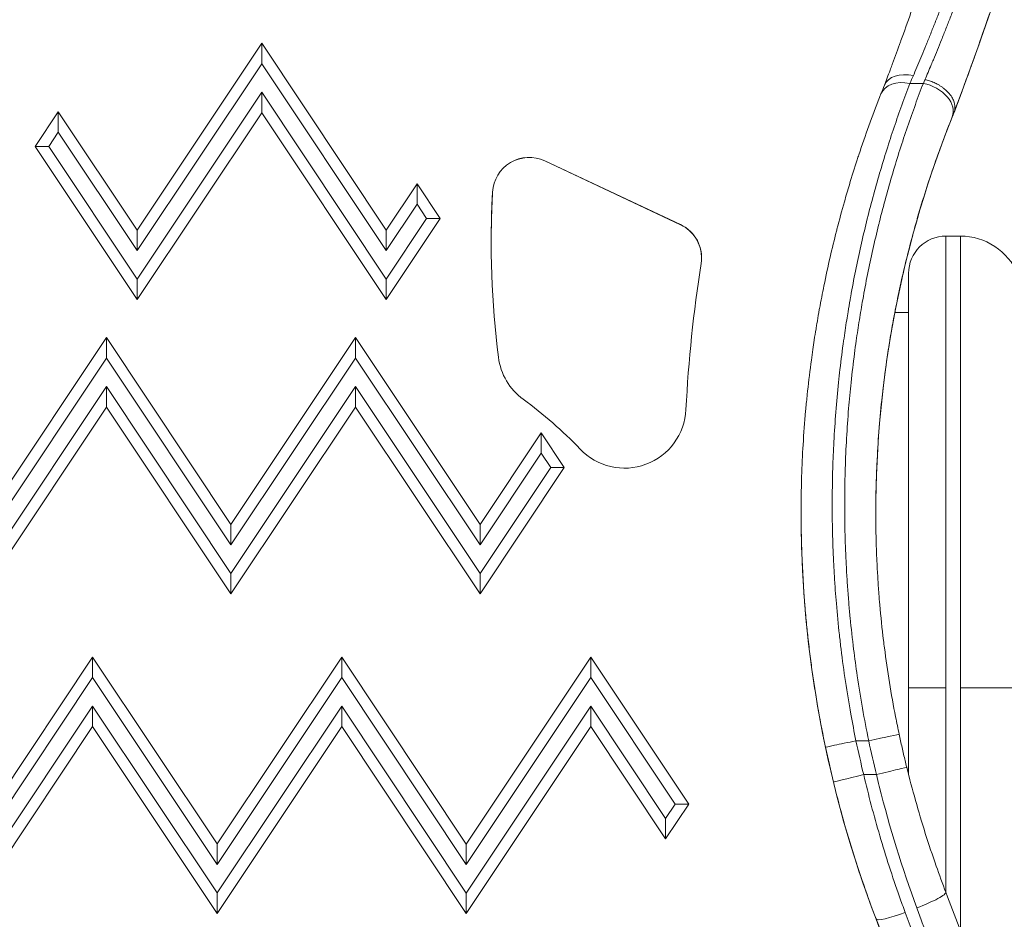
# Model space of a CAD drawing. Units: millimetres. Extents: x 42463 to 47339, y -32403 to -27523.
# Drawn here: x 44948 to 45027, y -30199 to -30127 of the extents above; entities that cross this region are included whole.
import ezdxf

# ---------------------------------------------------------------- set-up
doc = ezdxf.new("R2010")
doc.units = ezdxf.units.MM
doc.styles.get("Standard").update_dxf_attribs({"font": 'arial.ttf'})
doc.dimstyles.new('ISO-25', dxfattribs={"dimtxt": 2.5, "dimasz": 2.5, "dimexe": 1.25, "dimexo": 0.625, "dimtad": 1, "dimtxsty": 'Standard', "dimcen": 2.5, "dimadec": 0, "dimazin": 0, "dimtfac": 1, "dimtmove": 0, "dimatfit": 3, "dimfxl": 1, "dimarcsym": 0})

# ---------------------------------------------------------------- blocks, each defined once
blk = doc.blocks.new('*D10')
at = {"color": 0, "lineweight": -2, "transparency": 16777216}
for p, q in [((42669.577, -28040.785), (42598.327, -28040.785)), ((42599.577, -28120.785), (42599.577, -32323.258)), ((42669.577, -32403.258), (42598.327, -32403.258))]:
    blk.add_line(p, q, dxfattribs=at)
at = {"color": 0, "transparency": 16777216}
for points in [[(42586.244, -28120.785), (42612.91, -28120.785), (42599.577, -28040.785)], [(42586.244, -32323.258), (42612.91, -32323.258), (42599.577, -32403.258)]]:
    blk.add_solid(points, dxfattribs=at)
at = {"layer": 'Defpoints', "color": 0, "transparency": 16777216}
for p in [(45129.736, -28040.785), (42599.577, -32403.258), (45129.736, -32403.258)]:
    blk.add_point(p, dxfattribs=at)
at = {"color": 0, "transparency": 16777216, "insert": (42528.52, -30222.021), "char_height": 100, "attachment_point": 5, "rotation": 90}
blk.add_mtext('440', dxfattribs=at)

msp = doc.modelspace()

# ---------------------------------------------------------------- linework, layer by layer
at = {"color": 7, "linetype": 'Continuous', "lineweight": 18}
for p, q in [((44957.519, -30144.078), (44967.522, -30129.08)), ((44967.522, -30129.08), (44977.519, -30144.082)), ((44967.522, -30129.08), (44967.522, -30130.718)), ((44957.519, -30145.716), (44967.522, -30130.718)), ((44967.522, -30130.718), (44977.519, -30145.72)), ((45020.647, -30132.295), (45019.571, -30132.294)), ((44967.521, -30133.012), (44957.518, -30148.01)), ((44967.521, -30134.654), (44967.521, -30133.012)), ((44977.518, -30148.014), (44967.521, -30133.012)), ((44949.328, -30137.361), (44951.186, -30134.574)), ((44951.186, -30134.574), (44957.519, -30144.078)), ((44951.186, -30136.213), (44951.186, -30134.574)), ((44967.521, -30134.654), (44957.518, -30149.652)), ((44977.518, -30149.656), (44967.521, -30134.654)), ((45023.105, -30134.644), (45023.105, -30134.663)), ((44950.421, -30137.359), (44951.186, -30136.213)), ((44951.186, -30136.213), (44957.519, -30145.716)), ((44949.328, -30137.361), (44950.421, -30137.359)), ((44957.518, -30149.652), (44949.328, -30137.361)), ((44957.518, -30148.01), (44950.421, -30137.359)), ((44990.242, -30138.517), (45001.149, -30143.635)), ((44990.242, -30138.522), (44990.242, -30138.517)), ((44990.242, -30138.522), (45001.149, -30143.641)), ((44977.519, -30144.082), (44979.999, -30140.364)), ((44979.999, -30140.364), (44979.998, -30142.003)), ((44979.999, -30140.364), (44981.856, -30143.152)), ((44986.055, -30141.024), (44986.055, -30141.018)), ((44977.519, -30145.72), (44979.998, -30142.003)), ((44979.998, -30142.003), (44980.763, -30143.15)), ((44980.763, -30143.15), (44977.518, -30148.014)), ((44981.856, -30143.152), (44977.518, -30149.656)), ((44981.856, -30143.152), (44980.763, -30143.15)), ((45001.149, -30143.641), (45001.149, -30143.635)), ((44957.519, -30144.078), (44957.519, -30145.716)), ((44977.519, -30144.082), (44977.519, -30145.72)), ((45022.465, -30144.549), (45022.465, -30180.821)), ((45023.623, -30144.549), (45022.465, -30144.549)), ((45023.623, -30144.549), (45023.623, -30180.821)), ((45019.465, -30147.549), (45019.465, -30187.802)), ((44957.518, -30149.652), (44957.518, -30148.01)), ((44977.518, -30149.656), (44977.518, -30148.014)), ((45018.353, -30150.699), (45018.353, -30150.699)), ((45019.465, -30150.699), (45018.359, -30150.699)), ((44945.05, -30167.702), (44955.053, -30152.704)), ((44955.053, -30152.704), (44955.052, -30154.342)), ((44955.053, -30152.704), (44965.05, -30167.706)), ((44965.05, -30167.706), (44975.053, -30152.708)), ((44975.053, -30152.708), (44975.052, -30154.346)), ((44975.053, -30152.708), (44985.05, -30167.71)), ((44945.049, -30169.34), (44955.052, -30154.342)), ((44955.052, -30154.342), (44965.049, -30169.344)), ((44965.049, -30169.344), (44975.052, -30154.346)), ((44975.052, -30154.346), (44985.049, -30169.348)), ((44955.052, -30156.635), (44945.049, -30171.633)), ((44965.049, -30171.637), (44955.052, -30156.635)), ((44955.052, -30158.278), (44955.052, -30156.635)), ((44975.052, -30156.639), (44965.049, -30171.637)), ((44985.049, -30171.641), (44975.052, -30156.639)), ((44975.052, -30158.282), (44975.052, -30156.639)), ((44955.052, -30158.278), (44945.049, -30173.276)), ((44965.049, -30173.28), (44955.052, -30158.278)), ((44975.052, -30158.282), (44965.049, -30173.28)), ((44985.049, -30173.284), (44975.052, -30158.282)), ((44985.05, -30167.71), (44989.958, -30160.351)), ((44989.958, -30160.351), (44989.957, -30161.989)), ((44989.958, -30160.351), (44991.815, -30163.138)), ((44985.049, -30169.348), (44989.957, -30161.989)), ((44989.957, -30161.989), (44990.722, -30163.136)), ((44990.722, -30163.136), (44985.049, -30171.641)), ((44991.815, -30163.138), (44985.049, -30173.284)), ((44990.722, -30163.136), (44991.815, -30163.138)), ((44965.05, -30167.706), (44965.049, -30169.344)), ((44985.05, -30167.71), (44985.049, -30169.348)), ((44965.049, -30173.28), (44965.049, -30171.637)), ((44985.049, -30173.284), (44985.049, -30171.641)), ((44943.938, -30193.351), (44953.941, -30178.353)), ((44953.941, -30178.353), (44963.938, -30193.355)), ((44953.941, -30178.353), (44953.941, -30179.991)), ((44963.938, -30193.355), (44973.941, -30178.357)), ((44973.941, -30178.357), (44983.938, -30193.359)), ((44973.941, -30178.357), (44973.941, -30179.995)), ((44983.938, -30193.359), (44993.941, -30178.361)), ((44993.941, -30178.361), (45001.806, -30190.163)), ((44993.941, -30178.361), (44993.941, -30179.999)), ((44943.938, -30194.99), (44953.941, -30179.991)), ((44953.941, -30179.991), (44963.938, -30194.993)), ((44963.938, -30194.993), (44973.941, -30179.995)), ((44973.941, -30179.995), (44983.938, -30194.997)), ((44983.938, -30194.997), (44993.941, -30179.999)), ((44993.941, -30179.999), (45000.712, -30190.161)), ((45022.465, -30180.821), (45022.465, -30197.255)), ((45023.623, -30180.821), (45023.623, -30200.331)), ((44953.94, -30182.285), (44943.937, -30197.283)), ((44953.94, -30183.927), (44953.94, -30182.285)), ((44963.937, -30197.287), (44953.94, -30182.285)), ((44973.94, -30182.289), (44963.937, -30197.287)), ((44973.94, -30183.931), (44973.94, -30182.289)), ((44983.937, -30197.291), (44973.94, -30182.289)), ((44993.94, -30182.293), (44983.937, -30197.291)), ((44993.94, -30183.935), (44993.94, -30182.293)), ((44999.948, -30191.308), (44993.94, -30182.293)), ((44953.94, -30183.927), (44943.937, -30198.925)), ((44963.937, -30198.929), (44953.94, -30183.927)), ((44973.94, -30183.931), (44963.937, -30198.929)), ((44983.937, -30198.933), (44973.94, -30183.931)), ((44993.94, -30183.935), (44983.937, -30198.933)), ((44999.947, -30192.95), (44993.94, -30183.935)), ((45016.26, -30185.068), (45015.237, -30185.068)), ((45015.855, -30187.789), (45016.885, -30187.789)), ((45001.806, -30190.163), (44999.947, -30192.95)), ((45000.712, -30190.161), (44999.948, -30191.308)), ((45001.806, -30190.163), (45000.712, -30190.161)), ((44999.947, -30192.95), (44999.948, -30191.308)), ((44963.938, -30193.355), (44963.938, -30194.993)), ((44983.938, -30193.359), (44983.938, -30194.997)), ((44963.937, -30198.929), (44963.937, -30197.287)), ((44983.937, -30198.933), (44983.937, -30197.291)), ((45016.852, -30199.376), (45016.852, -30199.401))]:
    msp.add_line(p, q, dxfattribs=at)
for centre, radius, start, end in [((45022.465, -30147.549), 3, 90, 180), ((45023.623, -30149.549), 5, 22.90849, 90)]:
    msp.add_arc(centre, radius, start, end, dxfattribs=at)
for centre, major_axis, ratio, start_param, end_param in [((44785.276, -30044.42), (254.375, 0), 1, -0.362663, -0.126554), ((45019.847, -30133.366), (-2.327, 0.914), 0.649703, -1.321143, -0.006951), ((45028.779, -30120.519), (-11.045, -18.871), 0.124317, -0.867609, -0.82643), ((45019.57, -30134.056), (-2.324, 0.921), 0.678166, -1.308385, 0.000397), ((45020.647, -30134.056), (2.32, -0.932), 0.677507, 0.000401, 1.836265), ((45032.358, -30121.281), (-11.154, -21.077), 0.109809, -0.827377, -0.806251), ((45110.202, -30163.844), (-108.747, 0), 1, -0.157749, -0.049299), ((44968.462, -30185.129), (-34.016, 0), 1, -2.379839, -2.201358), ((45016.26, -30185.07), (2.445, 0.521), 0.000775, -0.000165, 1.570631), ((45015.237, -30185.07), (-2.446, -0.515), 0.000776, -1.57096, -0.000163), ((45102.182, -30166.751), (-88.853, 0), 1, 0.207643, 0.239042), ((45016.885, -30187.791), (2.427, 0.599), 0.000769, -0.00019, 1.570607), ((45015.855, -30187.79), (-2.429, -0.592), 0.00077, -1.570984, -0.000188), ((44713.196, -30315.491), (325.091, 0), 1, 0.235146, 0.365163)]:
    msp.add_ellipse(centre, major_axis=major_axis, ratio=ratio, start_param=start_param, end_param=end_param, dxfattribs=at)
at = {"color": 7, "linetype": 'Continuous', "lineweight": 18, "extrusion": (0, 0, -1)}
for centre, major_axis, ratio, start_param, end_param in [((45029.83, -30120.573), (11.072, 18.798), 0.122229, -2.313862, -2.294227), ((45026.91, -30119.38), (11.528, 21.942), 0.117644, -2.308505, -2.268669), ((45102.182, -30166.788), (-85.353, 0), 1, 0, 0.385883), ((44988.993, -30141.18), (-2.942, 0), 1, 0.055113, 2.009535), ((44988.993, -30141.186), (-2.942, 0), 1, 0.055113, 2.009535), ((45059.14, -30145.05), (-73.196, 0), 1, -0.12654, 0.055113), ((45059.14, -30145.056), (-73.196, 0), 1, 0.000041, 0.055113), ((44999.9, -30146.298), (2.942, 0), 1, -1.132058, 0.157749), ((44999.9, -30146.304), (2.942, 0), 1, -1.132058, -0.00101), ((44991.431, -30153.664), (-4.941, 0), 1, -0.940234, -0.12654), ((44996.652, -30158.241), (4.941, 0), 1, 0.049299, 2.379839), ((45102.182, -30166.778), (-91.353, 0), 1, -0.365163, -0.001551), ((45022.465, -30180.823), (-3, 0), 0.000793, 0, 1.570796), ((45023.623, -30180.825), (5, 0), 0.000793, -1.570796, -0.399829), ((45102.182, -30166.752), (-91.353, 0), 1, -0.239042, -0.207643), ((45102.182, -30166.751), (-87.853, 0), 1, -0.241819, -0.210044), ((45020.121, -30198.126), (2.335, 0.893), 0.132566, -0.000286, 1.621458), ((45019.187, -30198.483), (-2.335, -0.893), 0.137188, -1.518372, -0.000286)]:
    msp.add_ellipse(centre, major_axis=major_axis, ratio=ratio, start_param=start_param, end_param=end_param, dxfattribs=at)
at = {"color": 7, "linetype": 'Continuous', "lineweight": 18}
for points, knots in [([(45017.52, -30132.452), (45017.669, -30132.059), (45017.821, -30131.655), (45017.975, -30131.242), (45018.029, -30131.098), (45018.083, -30130.954), (45018.137, -30130.808), (45018.149, -30130.776), (45018.161, -30130.743), (45018.173, -30130.71), (45018.385, -30130.139), (45018.6, -30129.552), (45018.818, -30128.949), (45018.829, -30128.921), (45018.839, -30128.892), (45018.849, -30128.864), (45019.113, -30128.136), (45019.38, -30127.387), (45019.651, -30126.615), (45019.844, -30126.063), (45020.04, -30125.5), (45020.236, -30124.926), (45020.243, -30124.906), (45020.25, -30124.887), (45020.257, -30124.867), (45020.368, -30124.543), (45020.479, -30124.215), (45020.59, -30123.887), (45020.593, -30123.877), (45020.597, -30123.868), (45020.6, -30123.859), (45020.606, -30123.841), (45020.611, -30123.824), (45020.617, -30123.807), (45020.732, -30123.466), (45020.847, -30123.124), (45020.961, -30122.78), (45020.966, -30122.765), (45020.971, -30122.75), (45020.976, -30122.735), (45021.211, -30122.027), (45021.445, -30121.313), (45021.678, -30120.592), (45021.681, -30120.582), (45021.684, -30120.572), (45021.687, -30120.562), (45022.038, -30119.472), (45022.386, -30118.368), (45022.73, -30117.248), (45022.847, -30116.865), (45022.964, -30116.481), (45023.08, -30116.095)], [0.00000082, 0.00000082, 0.00000082, 0.00000082, 0.0016669, 0.0016669, 0.0016669, 0.00224598, 0.00224598, 0.00224598, 0.00237572, 0.00237572, 0.00237572, 0.00464456, 0.00464456, 0.00464456, 0.00475143, 0.00475143, 0.00475143, 0.00748479, 0.00748479, 0.00748479, 0.00943626, 0.00943626, 0.00943626, 0.00950287, 0.00950287, 0.00950287, 0.01060201, 0.01060201, 0.01060201, 0.0106331, 0.0106331, 0.0106331, 0.01069073, 0.01069073, 0.01069073, 0.01182972, 0.01182972, 0.01182972, 0.01187859, 0.01187859, 0.01187859, 0.01422243, 0.01422243, 0.01422243, 0.0142543, 0.0142543, 0.0142543, 0.01779657, 0.01779657, 0.01779657, 0.01900574, 0.01900574, 0.01900574, 0.01900574]), ([(45025.474, -30116.815), (45025.358, -30117.16), (45025.242, -30117.503), (45025.011, -30118.18), (45024.896, -30118.513), (45024.662, -30119.187), (45024.543, -30119.527), (45024.304, -30120.203), (45024.184, -30120.54), (45023.945, -30121.207), (45023.825, -30121.538), (45023.585, -30122.196), (45023.465, -30122.524), (45023.223, -30123.175), (45023.102, -30123.5), (45022.916, -30123.995), (45022.851, -30124.168), (45022.729, -30124.489), (45022.673, -30124.638), (45022.495, -30125.105), (45022.374, -30125.419), (45022.135, -30126.036), (45022.017, -30126.339), (45021.78, -30126.942), (45021.662, -30127.242), (45021.426, -30127.835), (45021.309, -30128.127), (45021.077, -30128.703), (45020.962, -30128.986), (45020.739, -30129.533), (45020.631, -30129.796), (45020.417, -30130.315), (45020.311, -30130.569), (45020.102, -30131.069), (45019.999, -30131.314), (45019.881, -30131.596), (45019.864, -30131.635), (45019.847, -30131.675)], [0, 0, 0, 0, 0.00107516, 0.00107516, 0.00213179, 0.00213179, 0.0032162, 0.0032162, 0.00430062, 0.00430062, 0.00537696, 0.00537696, 0.00645094, 0.00645094, 0.00752609, 0.00752609, 0.00810009, 0.00810009, 0.00860125, 0.00860125, 0.00967641, 0.00967641, 0.01073985, 0.01073985, 0.01182086, 0.01182086, 0.01290187, 0.01290187, 0.01397703, 0.01397703, 0.01500482, 0.01500482, 0.01602616, 0.01602616, 0.01703654, 0.01703654, 0.0172025, 0.0172025, 0.0172025, 0.0172025]), ([(45020.778, -30132.003), (45020.86, -30131.81), (45020.942, -30131.614), (45021.109, -30131.216), (45021.194, -30131.014), (45021.335, -30130.672), (45021.393, -30130.534), (45021.557, -30130.136), (45021.665, -30129.874), (45021.882, -30129.341), (45021.992, -30129.069), (45022.118, -30128.758), (45022.133, -30128.722), (45022.147, -30128.685), (45022.265, -30128.393), (45022.384, -30128.096), (45022.619, -30127.504), (45022.736, -30127.209), (45022.976, -30126.597), (45023.099, -30126.28), (45023.341, -30125.654), (45023.46, -30125.346), (45023.585, -30125.017), (45023.592, -30124.999), (45023.664, -30124.81), (45023.729, -30124.639), (45023.853, -30124.31), (45023.912, -30124.153), (45024.089, -30123.682), (45024.207, -30123.366), (45024.33, -30123.033), (45024.336, -30123.016), (45024.343, -30122.999), (45024.466, -30122.665), (45024.589, -30122.33), (45024.834, -30121.655), (45024.956, -30121.317), (45025.2, -30120.636), (45025.321, -30120.294), (45025.558, -30119.62), (45025.674, -30119.288), (45025.905, -30118.623), (45026.019, -30118.289), (45026.246, -30117.623), (45026.359, -30117.289), (45026.487, -30116.908), (45026.502, -30116.862), (45026.518, -30116.815)], [0, 0, 0, 0, 0.00083637, 0.00083637, 0.00167453, 0.00167453, 0.00223502, 0.00223502, 0.00327908, 0.00327908, 0.00433107, 0.00433107, 0.00447004, 0.00447004, 0.00447004, 0.00558756, 0.00558756, 0.00666878, 0.00666878, 0.00780443, 0.00780443, 0.00887856, 0.00887856, 0.00894009, 0.00894009, 0.00952706, 0.00952706, 0.0100576, 0.0100576, 0.01111902, 0.01111902, 0.01117511, 0.01117511, 0.01117511, 0.01229262, 0.01229262, 0.01341013, 0.01341013, 0.01452765, 0.01452765, 0.01560314, 0.01560314, 0.01667316, 0.01667316, 0.01773318, 0.01773318, 0.01788018, 0.01788018, 0.01788018, 0.01788018]), ([(45028.912, -30117.536), (45028.559, -30118.713), (45028.201, -30119.874), (45027.839, -30121.02), (45027.713, -30121.42), (45027.586, -30121.818), (45027.459, -30122.215), (45027.455, -30122.227), (45027.451, -30122.238), (45027.447, -30122.25), (45027.205, -30123.004), (45026.961, -30123.751), (45026.715, -30124.491), (45026.709, -30124.508), (45026.704, -30124.526), (45026.698, -30124.543), (45026.579, -30124.901), (45026.46, -30125.258), (45026.34, -30125.614), (45026.333, -30125.633), (45026.327, -30125.653), (45026.32, -30125.673), (45026.214, -30125.988), (45026.107, -30126.302), (45026.001, -30126.612), (45025.988, -30126.649), (45025.976, -30126.686), (45025.963, -30126.723), (45025.956, -30126.745), (45025.948, -30126.767), (45025.941, -30126.788), (45025.654, -30127.626), (45025.37, -30128.441), (45025.09, -30129.232), (45024.89, -30129.798), (45024.691, -30130.353), (45024.495, -30130.896), (45024.485, -30130.923), (45024.475, -30130.951), (45024.465, -30130.979), (45024.236, -30131.609), (45024.011, -30132.224), (45023.789, -30132.822), (45023.778, -30132.851), (45023.768, -30132.88), (45023.757, -30132.909), (45023.613, -30133.297), (45023.47, -30133.678), (45023.33, -30134.049), (45023.256, -30134.246), (45023.182, -30134.441), (45023.11, -30134.632)], [0, 0, 0, 0, 0.00363539, 0.00363539, 0.00363539, 0.00490492, 0.00490492, 0.00490492, 0.0049432, 0.0049432, 0.0049432, 0.00735738, 0.00735738, 0.00735738, 0.0074137, 0.0074137, 0.0074137, 0.00858362, 0.00858362, 0.00858362, 0.00864868, 0.00864868, 0.00864868, 0.00968647, 0.00968647, 0.00968647, 0.00980985, 0.00980985, 0.00980985, 0.00988343, 0.00988343, 0.00988343, 0.01269793, 0.01269793, 0.01269793, 0.01471477, 0.01471477, 0.01471477, 0.01481772, 0.01481772, 0.01481772, 0.01716723, 0.01716723, 0.01716723, 0.01728205, 0.01728205, 0.01728205, 0.01880958, 0.01880958, 0.01880958, 0.01961969, 0.01961969, 0.01961969, 0.01961969]), ([(45020.778, -30132.003), (45020.839, -30132.015), (45020.9, -30132.029), (45020.96, -30132.045), (45021.022, -30132.061), (45021.083, -30132.078), (45021.143, -30132.098), (45021.204, -30132.117), (45021.264, -30132.137), (45021.323, -30132.159), (45021.384, -30132.182), (45021.444, -30132.206), (45021.504, -30132.232), (45021.563, -30132.258), (45021.621, -30132.285), (45021.679, -30132.313), (45021.732, -30132.339), (45021.784, -30132.367), (45021.836, -30132.396), (45021.902, -30132.433), (45021.967, -30132.471), (45022.03, -30132.512), (45022.095, -30132.554), (45022.159, -30132.598), (45022.22, -30132.643), (45022.245, -30132.662), (45022.27, -30132.681), (45022.295, -30132.701), (45022.337, -30132.734), (45022.378, -30132.768), (45022.418, -30132.803), (45022.458, -30132.838), (45022.497, -30132.874), (45022.534, -30132.91), (45022.571, -30132.946), (45022.607, -30132.983), (45022.642, -30133.021), (45022.654, -30133.034), (45022.665, -30133.047), (45022.677, -30133.06), (45022.725, -30133.114), (45022.77, -30133.169), (45022.812, -30133.226), (45022.853, -30133.281), (45022.891, -30133.337), (45022.926, -30133.394), (45022.961, -30133.451), (45022.992, -30133.508), (45023.02, -30133.565), (45023.047, -30133.621), (45023.071, -30133.678), (45023.092, -30133.735), (45023.107, -30133.776), (45023.12, -30133.817), (45023.132, -30133.858), (45023.143, -30133.898), (45023.152, -30133.939), (45023.16, -30133.979), (45023.167, -30134.019), (45023.173, -30134.059), (45023.177, -30134.099), (45023.181, -30134.139), (45023.183, -30134.178), (45023.183, -30134.218), (45023.183, -30134.232), (45023.183, -30134.246), (45023.182, -30134.26), (45023.181, -30134.301), (45023.178, -30134.341), (45023.173, -30134.382), (45023.167, -30134.422), (45023.16, -30134.462), (45023.15, -30134.501), (45023.141, -30134.54), (45023.129, -30134.578), (45023.116, -30134.616), (45023.114, -30134.621), (45023.112, -30134.627), (45023.11, -30134.632)], [-0.00007247, -0.00007247, -0.00007247, -0.00007247, 0.000116832, 0.000116832, 0.000116832, 0.000308445, 0.000308445, 0.000308445, 0.000500058, 0.000500058, 0.000500058, 0.000697294, 0.000697294, 0.000697294, 0.000892976, 0.000892976, 0.000892976, 0.001072586, 0.001072586, 0.001072586, 0.001303839, 0.001303839, 0.001303839, 0.001545065, 0.001545065, 0.001545065, 0.001645114, 0.001645114, 0.001645114, 0.001816472, 0.001816472, 0.001816472, 0.001987446, 0.001987446, 0.001987446, 0.002158478, 0.002158478, 0.002158478, 0.002217642, 0.002217642, 0.002217642, 0.002464473, 0.002464473, 0.002464473, 0.002708246, 0.002708246, 0.002708246, 0.00295002, 0.00295002, 0.00295002, 0.003188628, 0.003188628, 0.003188628, 0.003362698, 0.003362698, 0.003362698, 0.003532553, 0.003532553, 0.003532553, 0.00370268, 0.00370268, 0.00370268, 0.003873835, 0.003873835, 0.003873835, 0.003935226, 0.003935226, 0.003935226, 0.004117479, 0.004117479, 0.004117479, 0.004299924, 0.004299924, 0.004299924, 0.004481587, 0.004481587, 0.004481587, 0.004507754, 0.004507754, 0.004507754, 0.004507754]), ([(45019.571, -30132.294), (45019.352, -30132.865), (45019.136, -30133.445), (45018.712, -30134.621), (45018.504, -30135.218), (45018.099, -30136.416), (45017.902, -30137.018), (45017.514, -30138.249), (45017.322, -30138.878), (45016.949, -30140.152), (45016.768, -30140.795), (45016.418, -30142.093), (45016.25, -30142.747), (45015.927, -30144.053), (45015.773, -30144.706), (45015.478, -30146.024), (45015.336, -30146.689), (45015.065, -30148.032), (45014.936, -30148.709), (45014.798, -30149.483), (45014.782, -30149.571), (45014.71, -30149.982), (45014.654, -30150.305), (45014.564, -30150.852), (45014.528, -30151.075), (45014.406, -30151.847), (45014.324, -30152.398), (45014.139, -30153.716), (45014.041, -30154.485), (45013.912, -30155.608), (45013.873, -30155.958), (45013.755, -30157.094), (45013.683, -30157.884), (45013.559, -30159.472), (45013.506, -30160.27), (45013.425, -30161.784), (45013.395, -30162.498), (45013.349, -30164.01), (45013.335, -30164.81), (45013.326, -30166.415), (45013.332, -30167.219), (45013.364, -30168.807), (45013.389, -30169.589), (45013.444, -30170.808), (45013.466, -30171.241), (45013.517, -30172.109), (45013.545, -30172.544), (45013.602, -30173.335), (45013.63, -30173.691), (45013.73, -30174.889), (45013.812, -30175.73), (45013.948, -30176.956), (45013.993, -30177.34), (45014.146, -30178.589), (45014.265, -30179.454), (45014.527, -30181.186), (45014.67, -30182.054), (45014.955, -30183.638), (45015.092, -30184.353), (45015.237, -30185.068)], [0, 0, 0, 0, 0.00247157, 0.00247157, 0.00494828, 0.00494828, 0.00737729, 0.00737729, 0.00985137, 0.00985137, 0.0123163, 0.0123163, 0.01475459, 0.01475459, 0.01712632, 0.01712632, 0.01948684, 0.01948684, 0.02182956, 0.02182956, 0.02213188, 0.02213188, 0.02322724, 0.02322724, 0.02397621, 0.02397621, 0.02582053, 0.02582053, 0.02836071, 0.02836071, 0.02950918, 0.02950918, 0.03206943, 0.03206943, 0.03462806, 0.03462806, 0.03688647, 0.03688647, 0.0393886, 0.0393886, 0.04187523, 0.04187523, 0.04426376, 0.04426376, 0.04557254, 0.04557254, 0.04688106, 0.04688106, 0.04795241, 0.04795241, 0.05048374, 0.05048374, 0.05164106, 0.05164106, 0.05424461, 0.05424461, 0.05686076, 0.05686076, 0.05901835, 0.05901835, 0.05901835, 0.05901835]), ([(45016.26, -30185.068), (45016.081, -30184.2), (45015.914, -30183.331), (45015.608, -30181.596), (45015.467, -30180.73), (45015.234, -30179.152), (45015.137, -30178.44), (45014.944, -30176.885), (45014.85, -30176.043), (45014.731, -30174.818), (45014.697, -30174.435), (45014.627, -30173.613), (45014.593, -30173.173), (45014.531, -30172.293), (45014.503, -30171.854), (45014.459, -30171.07), (45014.441, -30170.724), (45014.389, -30169.565), (45014.362, -30168.756), (45014.331, -30167.141), (45014.326, -30166.336), (45014.336, -30164.757), (45014.35, -30163.982), (45014.399, -30162.401), (45014.435, -30161.595), (45014.526, -30159.992), (45014.581, -30159.195), (45014.704, -30157.7), (45014.77, -30157.002), (45014.925, -30155.529), (45015.016, -30154.756), (45015.161, -30153.642), (45015.208, -30153.297), (45015.335, -30152.396), (45015.419, -30151.841), (45015.595, -30150.744), (45015.686, -30150.202), (45015.905, -30148.977), (45016.033, -30148.299), (45016.303, -30146.956), (45016.445, -30146.291), (45016.74, -30144.973), (45016.894, -30144.32), (45017.075, -30143.586), (45017.097, -30143.497), (45017.286, -30142.741), (45017.458, -30142.082), (45017.814, -30140.779), (45017.997, -30140.135), (45018.373, -30138.866), (45018.566, -30138.242), (45018.961, -30137.005), (45019.164, -30136.392), (45019.578, -30135.184), (45019.789, -30134.588), (45020.215, -30133.424), (45020.429, -30132.856), (45020.647, -30132.295)], [0, 0, 0, 0, 0.00264324, 0.00264324, 0.00527535, 0.00527535, 0.0074394, 0.0074394, 0.00999706, 0.00999706, 0.0111591, 0.0111591, 0.01249312, 0.01249312, 0.0138263, 0.0138263, 0.0148788, 0.0148788, 0.01736798, 0.01736798, 0.01987499, 0.01987499, 0.0223182, 0.0223182, 0.02489209, 0.02489209, 0.0274705, 0.0274705, 0.02975761, 0.02975761, 0.03232291, 0.03232291, 0.03347731, 0.03347731, 0.03534871, 0.03534871, 0.03719701, 0.03719701, 0.03955297, 0.03955297, 0.04192192, 0.04192192, 0.04430644, 0.04430644, 0.04463641, 0.04463641, 0.0471129, 0.0471129, 0.04960049, 0.04960049, 0.05207581, 0.05207581, 0.05457197, 0.05457197, 0.05706494, 0.05706494, 0.05951521, 0.05951521, 0.05951521, 0.05951521]), ([(45010.829, -30166.736), (45010.829, -30165.822), (45010.843, -30164.914), (45010.87, -30164.012), (45010.872, -30163.96), (45010.873, -30163.908), (45010.875, -30163.856), (45010.902, -30162.998), (45010.941, -30162.147), (45010.992, -30161.3), (45011.046, -30160.391), (45011.114, -30159.489), (45011.194, -30158.593), (45011.23, -30158.196), (45011.268, -30157.801), (45011.308, -30157.407), (45011.323, -30157.268), (45011.337, -30157.129), (45011.352, -30156.99), (45011.442, -30156.157), (45011.543, -30155.329), (45011.654, -30154.507), (45011.693, -30154.221), (45011.733, -30153.936), (45011.774, -30153.652), (45011.81, -30153.404), (45011.847, -30153.156), (45011.885, -30152.908), (45011.931, -30152.607), (45011.979, -30152.306), (45012.028, -30152.007), (45012.051, -30151.868), (45012.074, -30151.729), (45012.097, -30151.59), (45012.147, -30151.292), (45012.199, -30150.996), (45012.251, -30150.701), (45012.27, -30150.593), (45012.29, -30150.486), (45012.309, -30150.379), (45012.422, -30149.759), (45012.541, -30149.146), (45012.664, -30148.54), (45012.822, -30147.767), (45012.987, -30147.005), (45013.161, -30146.253), (45013.323, -30145.549), (45013.492, -30144.855), (45013.667, -30144.169), (45013.68, -30144.115), (45013.694, -30144.062), (45013.708, -30144.008), (45013.901, -30143.26), (45014.101, -30142.522), (45014.307, -30141.794), (45014.438, -30141.336), (45014.571, -30140.882), (45014.706, -30140.431), (45014.91, -30139.754), (45015.12, -30139.087), (45015.335, -30138.428), (45015.378, -30138.298), (45015.42, -30138.168), (45015.463, -30138.038), (45015.726, -30137.247), (45015.996, -30136.469), (45016.272, -30135.704), (45016.552, -30134.931), (45016.839, -30134.171), (45017.131, -30133.425), (45017.169, -30133.328), (45017.208, -30133.232), (45017.246, -30133.135)], [0.01916996, 0.01916996, 0.01916996, 0.01916996, 0.02202506, 0.02202506, 0.02202506, 0.02218974, 0.02218974, 0.02218974, 0.02490493, 0.02490493, 0.02490493, 0.02782103, 0.02782103, 0.02782103, 0.02911089, 0.02911089, 0.02911089, 0.02956688, 0.02956688, 0.02956688, 0.0323013, 0.0323013, 0.0323013, 0.03325102, 0.03325102, 0.03325102, 0.03408135, 0.03408135, 0.03408135, 0.03509161, 0.03509161, 0.03509161, 0.03556088, 0.03556088, 0.03556088, 0.03656658, 0.03656658, 0.03656658, 0.03693215, 0.03693215, 0.03693215, 0.03905182, 0.03905182, 0.03905182, 0.04175318, 0.04175318, 0.04175318, 0.04428237, 0.04428237, 0.04428237, 0.04448033, 0.04448033, 0.04448033, 0.0472479, 0.0472479, 0.0472479, 0.04899275, 0.04899275, 0.04899275, 0.05161622, 0.05161622, 0.05161622, 0.05213657, 0.05213657, 0.05213657, 0.05530763, 0.05530763, 0.05530763, 0.05851686, 0.05851686, 0.05851686, 0.05893368, 0.05893368, 0.05893368, 0.05893368]), ([(45022.967, -30134.987), (45022.701, -30135.648), (45022.441, -30136.321), (45021.935, -30137.679), (45021.689, -30138.365), (45021.213, -30139.753), (45020.981, -30140.456), (45020.535, -30141.875), (45020.32, -30142.59), (45019.922, -30143.983), (45019.738, -30144.658), (45019.391, -30145.996), (45019.228, -30146.657), (45018.916, -30147.987), (45018.768, -30148.655), (45018.499, -30149.947), (45018.376, -30150.567), (45018.165, -30151.704), (45018.075, -30152.215), (45017.904, -30153.245), (45017.822, -30153.762), (45017.616, -30155.156), (45017.5, -30156.038), (45017.377, -30157.095), (45017.358, -30157.263), (45017.248, -30158.265), (45017.168, -30159.105), (45017.034, -30160.787), (45016.979, -30161.629), (45016.912, -30162.958), (45016.892, -30163.44), (45016.85, -30164.712), (45016.834, -30165.504), (45016.826, -30167.09), (45016.833, -30167.882), (45016.866, -30169.344), (45016.888, -30170.01), (45016.939, -30171.111), (45016.962, -30171.542), (45017.015, -30172.406), (45017.045, -30172.838), (45017.1, -30173.563), (45017.124, -30173.856), (45017.233, -30175.104), (45017.332, -30176.06), (45017.472, -30177.217), (45017.497, -30177.418), (45017.642, -30178.545), (45017.777, -30179.472), (45018.075, -30181.317), (45018.24, -30182.236), (45018.511, -30183.619), (45018.606, -30184.084), (45018.705, -30184.549)], [0, 0, 0, 0, 0.00291133, 0.00291133, 0.00577258, 0.00577258, 0.00860666, 0.00860666, 0.01139718, 0.01139718, 0.0139505, 0.0139505, 0.01637799, 0.01637799, 0.01876685, 0.01876685, 0.02092574, 0.02092574, 0.02266956, 0.02266956, 0.02441337, 0.02441337, 0.02734737, 0.02734737, 0.02790099, 0.02790099, 0.03064138, 0.03064138, 0.03334497, 0.03334497, 0.03487624, 0.03487624, 0.03736277, 0.03736277, 0.03981514, 0.03981514, 0.04185149, 0.04185149, 0.04315667, 0.04315667, 0.04445816, 0.04445816, 0.04533911, 0.04533911, 0.04822128, 0.04822128, 0.04882674, 0.04882674, 0.05162215, 0.05162215, 0.05439711, 0.05439711, 0.05580199, 0.05580199, 0.05580199, 0.05580199]), ([(45023.11, -30134.632), (45023.108, -30134.636), (45023.107, -30134.638), (45023.107, -30134.64), (45023.106, -30134.643), (45023.105, -30134.644), (45023.105, -30134.644)], [0, 0, 0, 0, 0.00001595925, 0.00001595925, 0.00001595925, 0.00004298788, 0.00004298788, 0.00004298788, 0.00004298788]), ([(45012.791, -30185.585), (45012.586, -30184.611), (45012.397, -30183.635), (45012.224, -30182.659), (45012.051, -30181.678), (45011.894, -30180.697), (45011.753, -30179.715), (45011.685, -30179.239), (45011.62, -30178.763), (45011.56, -30178.287), (45011.495, -30177.776), (45011.434, -30177.264), (45011.378, -30176.753), (45011.355, -30176.545), (45011.333, -30176.338), (45011.311, -30176.13), (45011.26, -30175.63), (45011.212, -30175.13), (45011.169, -30174.63), (45011.144, -30174.34), (45011.12, -30174.05), (45011.098, -30173.76), (45011.066, -30173.348), (45011.037, -30172.935), (45011.011, -30172.523), (45010.987, -30172.145), (45010.966, -30171.769), (45010.947, -30171.394), (45010.94, -30171.255), (45010.933, -30171.116), (45010.927, -30170.978), (45010.893, -30170.258), (45010.869, -30169.541), (45010.852, -30168.828), (45010.836, -30168.127), (45010.829, -30167.43), (45010.829, -30166.736)], [0, 0, 0, 0, 0.00297082, 0.00297082, 0.00297082, 0.00595508, 0.00595508, 0.00595508, 0.00740224, 0.00740224, 0.00740224, 0.00895462, 0.00895462, 0.00895462, 0.00958498, 0.00958498, 0.00958498, 0.01110219, 0.01110219, 0.01110219, 0.01198122, 0.01198122, 0.01198122, 0.0132325, 0.0132325, 0.0132325, 0.01437747, 0.01437747, 0.01437747, 0.01480088, 0.01480088, 0.01480088, 0.01700405, 0.01700405, 0.01700405, 0.01916996, 0.01916996, 0.01916996, 0.01916996]), ([(45018.705, -30184.549), (45018.742, -30184.726), (45018.781, -30184.902), (45018.858, -30185.256), (45018.898, -30185.432), (45018.978, -30185.785), (45019.018, -30185.961), (45019.1, -30186.313), (45019.142, -30186.489), (45019.226, -30186.841), (45019.269, -30187.016), (45019.312, -30187.192)], [4.92262962, 4.92262962, 4.92262962, 4.92262962, 4.92898468, 4.92898468, 4.93533974, 4.93533974, 4.9416948, 4.9416948, 4.94804985, 4.94804985, 4.95440491, 4.95440491, 4.95440491, 4.95440491]), ([(45019.312, -30187.192), (45019.533, -30188.087), (45019.768, -30188.976), (45020.266, -30190.747), (45020.529, -30191.628), (45021.084, -30193.382), (45021.376, -30194.255), (45021.931, -30195.83), (45022.189, -30196.533), (45022.457, -30197.233)], [0, 0, 0, 0, 0.00275355, 0.00275355, 0.00551595, 0.00551595, 0.00828805, 0.00828805, 0.01054713, 0.01054713, 0.01054713, 0.01054713]), ([(45015.855, -30187.789), (45016.049, -30188.609), (45016.253, -30189.426), (45016.684, -30191.062), (45016.912, -30191.881), (45017.392, -30193.517), (45017.643, -30194.333), (45018.17, -30195.966), (45018.446, -30196.782), (45018.882, -30198.013), (45019.033, -30198.432), (45019.187, -30198.849)], [0, 0, 0, 0, 0.00251833, 0.00251833, 0.00507113, 0.00507113, 0.00764206, 0.00764206, 0.01023803, 0.01023803, 0.01158036, 0.01158036, 0.01158036, 0.01158036]), ([(45020.121, -30198.48), (45018.944, -30195.294), (45017.94, -30192.041), (45017.112, -30188.719), (45017.035, -30188.41), (45016.959, -30188.099), (45016.885, -30187.789)], [0, 0, 0, 0, 0.01024175, 0.01024175, 0.01024175, 0.01119604, 0.01119604, 0.01119604, 0.01119604]), ([(45016.852, -30199.376), (45016.506, -30198.47), (45016.174, -30197.558), (45015.54, -30195.726), (45015.237, -30194.805), (45014.662, -30192.956), (45014.39, -30192.028), (45013.883, -30190.195), (45013.648, -30189.292), (45013.426, -30188.382)], [0, 0, 0, 0, 0.00292338, 0.00292338, 0.00584153, 0.00584153, 0.00874608, 0.00874608, 0.01154118, 0.01154118, 0.01154118, 0.01154118]), ([(45022.457, -30197.233), (45023.175, -30199.111), (45023.868, -30200.976), (45025.206, -30204.675), (45025.851, -30206.511), (45027.129, -30210.247), (45027.759, -30212.148), (45028.909, -30215.722), (45029.433, -30217.399), (45030.112, -30219.631), (45030.284, -30220.199), (45030.543, -30221.069), (45030.634, -30221.373), (45030.978, -30222.538), (45031.225, -30223.391), (45031.845, -30225.552), (45032.206, -30226.845), (45032.649, -30228.465), (45032.744, -30228.814), (45033.234, -30230.629), (45033.61, -30232.062), (45034.32, -30234.84), (45034.654, -30236.187), (45035.033, -30237.752), (45035.095, -30238.006), (45035.155, -30238.259)], [0, 0, 0, 0, 0.00600545, 0.00600545, 0.0120109, 0.0120109, 0.01833584, 0.01833584, 0.02402179, 0.02402179, 0.02597151, 0.02597151, 0.02702452, 0.02702452, 0.03002724, 0.03002724, 0.03472928, 0.03472928, 0.03603269, 0.03603269, 0.04153469, 0.04153469, 0.04697999, 0.04697999, 0.04804359, 0.04804359, 0.04804359, 0.04804359]), ([(45019.187, -30198.849), (45020.47, -30202.32), (45021.67, -30205.74), (45022.795, -30209.107), (45022.913, -30209.458), (45023.029, -30209.809), (45023.145, -30210.159), (45023.147, -30210.163), (45023.148, -30210.167), (45023.149, -30210.171), (45023.416, -30210.979), (45023.679, -30211.785), (45023.938, -30212.587), (45024.703, -30214.958), (45025.43, -30217.301), (45026.123, -30219.614), (45026.269, -30220.105), (45026.415, -30220.594), (45026.558, -30221.082), (45026.559, -30221.086), (45026.561, -30221.09), (45026.562, -30221.094), (45026.676, -30221.482), (45026.789, -30221.869), (45026.901, -30222.254), (45027.013, -30222.639), (45027.124, -30223.023), (45027.233, -30223.405), (45027.266, -30223.517), (45027.298, -30223.63), (45027.33, -30223.742), (45027.331, -30223.746), (45027.332, -30223.75), (45027.333, -30223.754), (45027.554, -30224.524), (45027.769, -30225.286), (45027.978, -30226.04), (45028.007, -30226.142), (45028.035, -30226.243), (45028.063, -30226.344), (45028.064, -30226.347), (45028.065, -30226.351), (45028.066, -30226.354), (45028.275, -30227.109), (45028.479, -30227.856), (45028.679, -30228.594), (45028.878, -30229.332), (45029.073, -30230.062), (45029.263, -30230.783), (45029.313, -30230.975), (45029.364, -30231.166), (45029.413, -30231.357), (45029.596, -30232.056), (45029.774, -30232.746), (45029.948, -30233.429), (45030.586, -30235.929), (45031.166, -30238.322), (45031.695, -30240.601)], [0, 0, 0, 0, 0.01105566, 0.01105566, 0.01105566, 0.01220983, 0.01220983, 0.01220983, 0.0122228, 0.0122228, 0.0122228, 0.01488634, 0.01488634, 0.01488634, 0.02276132, 0.02276132, 0.02276132, 0.02443109, 0.02443109, 0.02443109, 0.0244456, 0.0244456, 0.0244456, 0.02577192, 0.02577192, 0.02577192, 0.02709681, 0.02709681, 0.02709681, 0.02748804, 0.02748804, 0.02748804, 0.0275013, 0.0275013, 0.0275013, 0.03018455, 0.03018455, 0.03018455, 0.03054524, 0.03054524, 0.03054524, 0.030557, 0.030557, 0.030557, 0.03325181, 0.03325181, 0.03325181, 0.03594441, 0.03594441, 0.03594441, 0.03666012, 0.03666012, 0.03666012, 0.03928435, 0.03928435, 0.03928435, 0.0488912, 0.0488912, 0.0488912, 0.0488912]), ([(45032.724, -30240.601), (45032.583, -30239.994), (45032.439, -30239.379), (45032.142, -30238.127), (45031.989, -30237.49), (45031.674, -30236.196), (45031.513, -30235.54), (45031.18, -30234.208), (45031.009, -30233.532), (45030.702, -30232.332), (45030.568, -30231.811), (45030.244, -30230.569), (45030.052, -30229.844), (45029.659, -30228.375), (45029.458, -30227.632), (45029.192, -30226.666), (45029.133, -30226.45), (45028.864, -30225.481), (45028.651, -30224.72), (45028.4, -30223.838), (45028.368, -30223.724), (45028.227, -30223.23), (45028.117, -30222.846), (45027.894, -30222.076), (45027.781, -30221.689), (45027.631, -30221.177), (45027.595, -30221.052), (45027.335, -30220.168), (45027.108, -30219.406), (45026.644, -30217.866), (45026.407, -30217.089), (45025.923, -30215.523), (45025.676, -30214.734), (45025.172, -30213.146), (45024.916, -30212.346), (45024.477, -30210.997), (45024.298, -30210.45), (45023.84, -30209.064), (45023.559, -30208.223), (45022.986, -30206.533), (45022.694, -30205.683), (45022.101, -30203.976), (45021.799, -30203.119), (45021.187, -30201.4), (45020.876, -30200.538), (45020.415, -30199.276), (45020.268, -30198.878), (45020.121, -30198.48)], [0, 0, 0, 0, 0.00256296, 0.00256296, 0.00515292, 0.00515292, 0.00775522, 0.00775522, 0.01037294, 0.01037294, 0.0123473, 0.0123473, 0.01504592, 0.01504592, 0.01774729, 0.01774729, 0.01852095, 0.01852095, 0.02121084, 0.02121084, 0.02160778, 0.02160778, 0.02293665, 0.02293665, 0.02426652, 0.02426652, 0.0246946, 0.0246946, 0.0272946, 0.0272946, 0.02992473, 0.02992473, 0.03256936, 0.03256936, 0.03523296, 0.03523296, 0.0370419, 0.0370419, 0.03980448, 0.03980448, 0.04257612, 0.04257612, 0.04534891, 0.04534891, 0.04811832, 0.04811832, 0.0493892, 0.0493892, 0.0493892, 0.0493892]), ([(45029.265, -30239.427), (45028.969, -30238.194), (45028.656, -30236.925), (45027.993, -30234.308), (45027.643, -30232.958), (45027.184, -30231.242), (45027.094, -30230.906), (45026.677, -30229.364), (45026.337, -30228.135), (45025.878, -30226.511), (45025.771, -30226.138), (45025.428, -30224.942), (45025.186, -30224.11), (45024.774, -30222.718), (45024.608, -30222.163), (45024.351, -30221.309), (45024.262, -30221.013), (45023.617, -30218.898), (45023.04, -30217.059), (45021.906, -30213.561), (45021.355, -30211.905), (45020.175, -30208.456), (45019.544, -30206.661), (45018.234, -30203.041), (45017.556, -30201.216), (45016.852, -30199.376)], [0, 0, 0, 0, 0.00523761, 0.00523761, 0.01052592, 0.01052592, 0.01180178, 0.01180178, 0.01635603, 0.01635603, 0.01770267, 0.01770267, 0.02065311, 0.02065311, 0.02258194, 0.02258194, 0.02360356, 0.02360356, 0.02986944, 0.02986944, 0.03540534, 0.03540534, 0.04130623, 0.04130623, 0.04720712, 0.04720712, 0.04720712, 0.04720712])]:
    msp.add_open_spline(points, degree=3, knots=knots, dxfattribs=at)

# ---------------------------------------------------------------- dimensions: what is measured, and where the dimension line sits
at = {"color": 7}
dim = msp.add_linear_dim(base=(42599.577, -32403.258), p1=(45129.736, -28040.785), p2=(45129.736, -32403.258), angle=90, text='440', dimstyle='ISO-25', override={"dimtxt": 100, "dimasz": 80, "dimgap": 20, "dimtad": 2, "dimfxl": 70, "dimfxlon": 1}, dxfattribs=at)
dim.commit()
dim.dimension.update_dxf_attribs({"geometry": '*D10', "text_midpoint": (42528.52, -30222.021)})

doc.saveas('drawing.dxf')
